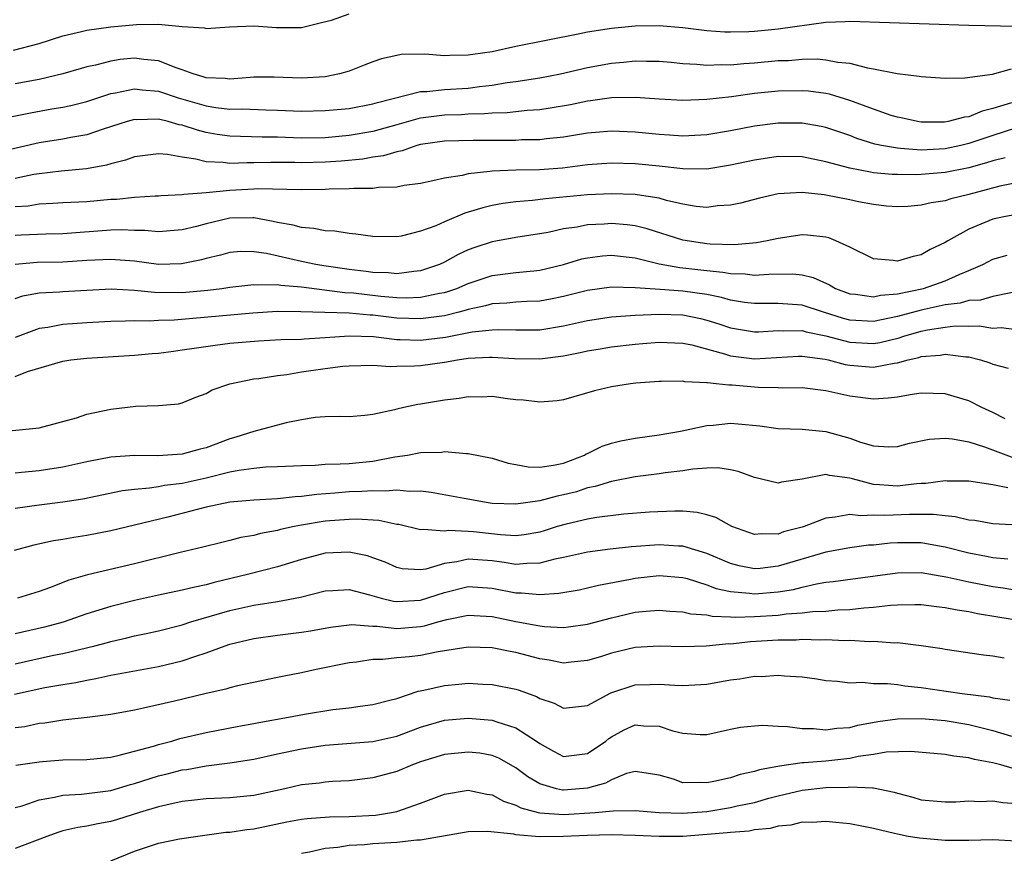
# Model space of a CAD drawing. Units: inches. Extents: x 2604000 to 2607000, y 1491000 to 1494000.
# Drawn here: x 2604563 to 2604646, y 1491664 to 1491734 of the extents above; entities that cross this region are included whole.
import ezdxf

# ---------------------------------------------------------------- set-up
doc = ezdxf.new("R2010")
doc.units = ezdxf.units.IN
doc.header["$MEASUREMENT"] = 0
doc.layers.add('LD26041491_2ft', color=242, linetype='Continuous')

msp = doc.modelspace()

# ---------------------------------------------------------------- linework, layer by layer
at = {"layer": 'LD26041491_2ft'}
for points, elevation in [([(2604562.859, 1491731), (2604565, 1491731.561), (2604567, 1491732.196), (2604568.563, 1491732.563), (2604569, 1491732.681), (2604571, 1491732.964), (2604573.156, 1491733.156), (2604575, 1491733.167), (2604577, 1491732.988), (2604578.863, 1491732.863), (2604579, 1491732.808), (2604580.954, 1491732.954), (2604583, 1491733.047), (2604584.907, 1491732.907), (2604587, 1491732.901), (2604588.674, 1491733.326), (2604589.524, 1491733.524), (2604591, 1491734.038)], 9842), ([(2604647, 1491732.978), (2604643, 1491733.079), (2604633, 1491733.408), (2604632.624, 1491733.376), (2604631, 1491733.315), (2604627, 1491732.75), (2604625, 1491732.567), (2604624.537, 1491732.537), (2604623, 1491732.504), (2604622.516, 1491732.516), (2604621, 1491732.616), (2604619, 1491732.864), (2604617, 1491733.044), (2604615, 1491733.011), (2604613, 1491732.817), (2604611, 1491732.501), (2604610.358, 1491732.358), (2604605, 1491731.3), (2604603, 1491730.869), (2604601.367, 1491730.633), (2604601, 1491730.568), (2604599.442, 1491730.558), (2604599, 1491730.528), (2604597.352, 1491730.648), (2604595.379, 1491730.621), (2604595, 1491730.559), (2604593.724, 1491730.277), (2604593, 1491730.019), (2604592.276, 1491729.724), (2604591, 1491729.238), (2604590.185, 1491729), (2604589, 1491728.763), (2604587, 1491728.632), (2604584.716, 1491728.716), (2604583, 1491728.716), (2604582.712, 1491728.712), (2604581, 1491728.568), (2604580.618, 1491728.618), (2604579, 1491728.682), (2604578.762, 1491728.762), (2604577.909, 1491729), (2604577, 1491729.343), (2604576.501, 1491729.499), (2604575, 1491730.096), (2604573.795, 1491730.205), (2604573, 1491730.318), (2604571.801, 1491730.199), (2604571, 1491730.08), (2604569.736, 1491729.735), (2604569, 1491729.586), (2604568.535, 1491729.465), (2604567, 1491728.999), (2604565, 1491728.529), (2604563, 1491728.165)], 9840), ([(2604562.594, 1491725.406), (2604564.26, 1491725.74), (2604566.06, 1491726.06), (2604567, 1491726.208), (2604567.656, 1491726.343), (2604569, 1491726.684), (2604571, 1491727.347), (2604571.407, 1491727.407), (2604573, 1491727.743), (2604573.655, 1491727.654), (2604575, 1491727.546), (2604576.648, 1491727), (2604579, 1491726.311), (2604579.821, 1491726.179), (2604581, 1491726.048), (2604582.062, 1491726.062), (2604584.016, 1491725.984), (2604585, 1491725.964), (2604587, 1491725.877), (2604589, 1491725.921), (2604591, 1491726.11), (2604593, 1491726.484), (2604593.388, 1491726.611), (2604597, 1491727.518), (2604597.527, 1491727.527), (2604599, 1491727.691), (2604601, 1491727.816), (2604601.948, 1491727.948), (2604603, 1491728.057), (2604604.269, 1491728.269), (2604605, 1491728.355), (2604607, 1491728.667), (2604608.733, 1491729), (2604611, 1491729.527), (2604613, 1491729.904), (2604614.02, 1491729.98), (2604615, 1491730.087), (2604615.938, 1491730.062), (2604617, 1491730.063), (2604618.015, 1491729.985), (2604619, 1491729.888), (2604620.174, 1491729.826), (2604621, 1491729.737), (2604622.211, 1491729.789), (2604623, 1491729.771), (2604624.113, 1491729.887), (2604625, 1491729.94), (2604627, 1491730.116), (2604627.859, 1491730.141), (2604629, 1491730.234), (2604630.258, 1491730.258), (2604631, 1491730.198), (2604632.009, 1491729.991), (2604633, 1491729.907), (2604634.487, 1491729.513), (2604635, 1491729.441), (2604636.97, 1491729.03), (2604638.821, 1491728.821), (2604639, 1491728.778), (2604641, 1491728.656), (2604642.666, 1491728.666), (2604644.971, 1491728.971), (2604646.575, 1491729.425)], 9838), ([(2604646.569, 1491726.569), (2604645, 1491726.086), (2604644.115, 1491725.885), (2604643, 1491725.406), (2604642.629, 1491725.371), (2604641.243, 1491725), (2604640.952, 1491724.952), (2604639, 1491724.952), (2604638.693, 1491725), (2604637.308, 1491725.307), (2604637, 1491725.361), (2604636.482, 1491725.518), (2604635, 1491726.029), (2604633, 1491726.773), (2604631.296, 1491727.297), (2604631, 1491727.355), (2604629.547, 1491727.547), (2604629, 1491727.587), (2604627, 1491727.553), (2604625, 1491727.357), (2604623.086, 1491727.086), (2604621, 1491726.841), (2604619, 1491726.784), (2604617, 1491726.886), (2604615.024, 1491727.025), (2604613, 1491727.002), (2604611.256, 1491726.744), (2604611, 1491726.719), (2604609.581, 1491726.419), (2604607.882, 1491726.117), (2604607, 1491725.997), (2604605.926, 1491725.926), (2604604.259, 1491725.741), (2604603, 1491725.7), (2604602.359, 1491725.641), (2604601, 1491725.613), (2604600.422, 1491725.579), (2604599, 1491725.538), (2604597, 1491725.281), (2604596.765, 1491725.235), (2604595, 1491724.718), (2604593, 1491724.169), (2604591, 1491723.831), (2604589, 1491723.647), (2604587, 1491723.61), (2604585, 1491723.69), (2604583.704, 1491723.704), (2604581, 1491723.773), (2604579.93, 1491723.93), (2604579, 1491724.092), (2604578.271, 1491724.271), (2604577, 1491724.698), (2604576.737, 1491724.737), (2604575.818, 1491725), (2604575, 1491725.195), (2604573.161, 1491725.161), (2604573, 1491725.175), (2604572.378, 1491725), (2604570.359, 1491724.359), (2604569, 1491723.89), (2604567.665, 1491723.665), (2604567, 1491723.528), (2604565, 1491723.223), (2604561, 1491722.288)], 9836), ([(2604647, 1491724.473), (2604645, 1491723.844), (2604643, 1491723.157), (2604642.325, 1491723), (2604641, 1491722.717), (2604639, 1491722.613), (2604637.245, 1491722.755), (2604637, 1491722.757), (2604635.658, 1491723), (2604635.116, 1491723.115), (2604633.592, 1491723.592), (2604633, 1491723.823), (2604631, 1491724.509), (2604630.599, 1491724.599), (2604629, 1491724.874), (2604628.876, 1491724.876), (2604627, 1491724.872), (2604625, 1491724.611), (2604623, 1491724.216), (2604621, 1491723.882), (2604619, 1491723.781), (2604617.867, 1491723.867), (2604617, 1491723.909), (2604615, 1491724.112), (2604613, 1491724.2), (2604611, 1491724.016), (2604609, 1491723.684), (2604607.548, 1491723.548), (2604607, 1491723.474), (2604605.455, 1491723.455), (2604605, 1491723.426), (2604601.409, 1491723.409), (2604599, 1491723.353), (2604597, 1491723.081), (2604596.691, 1491723), (2604595.447, 1491722.553), (2604595, 1491722.474), (2604593.879, 1491722.121), (2604593, 1491722), (2604592.156, 1491721.844), (2604590.328, 1491721.672), (2604589, 1491721.588), (2604587, 1491721.544), (2604586.436, 1491721.564), (2604584.422, 1491721.578), (2604583, 1491721.541), (2604582.452, 1491721.548), (2604581, 1491721.477), (2604580.44, 1491721.56), (2604579, 1491721.612), (2604578.155, 1491721.845), (2604577, 1491722.001), (2604575.768, 1491722.232), (2604575, 1491722.286), (2604573, 1491722.043), (2604572.241, 1491721.759), (2604571, 1491721.467), (2604570.649, 1491721.351), (2604568.963, 1491721.037), (2604566.843, 1491720.843), (2604565, 1491720.623), (2604564.552, 1491720.552), (2604563, 1491720.221)], 9834), ([(2604646.042, 1491721.958), (2604645, 1491721.716), (2604644.471, 1491721.529), (2604643, 1491721.126), (2604641, 1491720.714), (2604639, 1491720.546), (2604638.533, 1491720.532), (2604637, 1491720.547), (2604636.569, 1491720.569), (2604635, 1491720.711), (2604634.747, 1491720.747), (2604633, 1491721.086), (2604631, 1491721.635), (2604629, 1491722.045), (2604627, 1491722.073), (2604625, 1491721.769), (2604623, 1491721.334), (2604621, 1491721.02), (2604619, 1491721.033), (2604617, 1491721.257), (2604615, 1491721.452), (2604613, 1491721.506), (2604611, 1491721.358), (2604608.903, 1491721.096), (2604606.963, 1491720.963), (2604605, 1491720.936), (2604603, 1491720.841), (2604602.798, 1491720.799), (2604601, 1491720.615), (2604600.473, 1491720.473), (2604599, 1491720.255), (2604598.016, 1491720.016), (2604597, 1491719.798), (2604595.627, 1491719.627), (2604595, 1491719.482), (2604593.459, 1491719.459), (2604593, 1491719.379), (2604591.395, 1491719.395), (2604591, 1491719.351), (2604589.33, 1491719.33), (2604589, 1491719.306), (2604587, 1491719.273), (2604583.348, 1491719.348), (2604583, 1491719.339), (2604581, 1491719.229), (2604579.023, 1491719.023), (2604577.128, 1491718.872), (2604577, 1491718.841), (2604575.235, 1491718.765), (2604575, 1491718.743), (2604574.744, 1491718.744), (2604573, 1491718.633), (2604571.529, 1491718.471), (2604571, 1491718.456), (2604569, 1491718.278), (2604567, 1491718.167), (2604566.138, 1491718.138), (2604565, 1491718.056), (2604564.09, 1491717.91), (2604563, 1491717.838)], 9832), ([(2604647, 1491719.873), (2604645.577, 1491719.576), (2604643.422, 1491719), (2604643, 1491718.868), (2604641.491, 1491718.508), (2604641, 1491718.337), (2604639.818, 1491718.182), (2604639, 1491717.972), (2604637.879, 1491717.88), (2604637, 1491717.841), (2604636.092, 1491717.908), (2604635, 1491718.029), (2604633.729, 1491718.271), (2604633, 1491718.435), (2604631, 1491718.836), (2604630.84, 1491718.84), (2604629, 1491719.04), (2604627, 1491718.922), (2604625.417, 1491718.583), (2604623.834, 1491718.166), (2604623, 1491717.987), (2604621.916, 1491717.916), (2604621, 1491717.792), (2604620.121, 1491717.879), (2604619, 1491718.066), (2604617.62, 1491718.38), (2604617, 1491718.562), (2604615.16, 1491718.84), (2604615, 1491718.876), (2604613, 1491718.941), (2604611, 1491718.847), (2604607.472, 1491718.528), (2604606.381, 1491718.381), (2604605, 1491718.266), (2604603.884, 1491718.116), (2604603, 1491717.945), (2604602.226, 1491717.774), (2604601, 1491717.383), (2604600.697, 1491717.303), (2604599, 1491716.591), (2604598.263, 1491716.263), (2604597, 1491715.8), (2604595.382, 1491715.382), (2604595, 1491715.317), (2604593, 1491715.341), (2604591.555, 1491715.555), (2604591, 1491715.607), (2604589.795, 1491715.795), (2604589, 1491715.832), (2604588.038, 1491716.038), (2604587, 1491716.097), (2604586.317, 1491716.317), (2604585, 1491716.526), (2604584.626, 1491716.626), (2604583, 1491716.917), (2604582.918, 1491716.918), (2604581, 1491716.894), (2604579, 1491716.423), (2604578.206, 1491716.206), (2604577, 1491715.909), (2604575, 1491715.746), (2604573.852, 1491715.852), (2604573, 1491715.856), (2604571.905, 1491715.906), (2604571, 1491715.881), (2604567, 1491715.57), (2604565.552, 1491715.552), (2604563.478, 1491715.478), (2604563, 1491715.446)], 9830), ([(2604647, 1491717.201), (2604645.92, 1491717), (2604645, 1491716.803), (2604643, 1491715.972), (2604641.219, 1491715), (2604641, 1491714.86), (2604639.747, 1491714.253), (2604639, 1491713.81), (2604638.317, 1491713.683), (2604637, 1491713.285), (2604636.65, 1491713.35), (2604635, 1491713.484), (2604633, 1491714.46), (2604631.836, 1491715), (2604631.24, 1491715.24), (2604631, 1491715.296), (2604629.469, 1491715.469), (2604629, 1491715.481), (2604627, 1491715.195), (2604626.085, 1491715), (2604625.165, 1491714.835), (2604623.337, 1491714.663), (2604621.288, 1491714.713), (2604621, 1491714.743), (2604619, 1491715.04), (2604616.003, 1491716.002), (2604615, 1491716.239), (2604614.332, 1491716.332), (2604613, 1491716.444), (2604612.394, 1491716.394), (2604611, 1491716.324), (2604610.144, 1491716.144), (2604609, 1491715.988), (2604607.701, 1491715.701), (2604605, 1491715.268), (2604603, 1491714.907), (2604601.558, 1491714.443), (2604601, 1491714.231), (2604600.154, 1491713.845), (2604599, 1491713.198), (2604598.576, 1491713), (2604597, 1491712.46), (2604596.429, 1491712.429), (2604595, 1491712.228), (2604594.305, 1491712.305), (2604593, 1491712.345), (2604592.429, 1491712.429), (2604591, 1491712.597), (2604588.889, 1491712.889), (2604588.224, 1491713), (2604587, 1491713.25), (2604584.083, 1491713.917), (2604583, 1491714.075), (2604581.916, 1491714.084), (2604581, 1491714.022), (2604580.207, 1491713.793), (2604579, 1491713.502), (2604578.612, 1491713.388), (2604576.947, 1491713.053), (2604575, 1491713.016), (2604573, 1491713.274), (2604571, 1491713.429), (2604569, 1491713.326), (2604567, 1491713.194), (2604564.835, 1491713.165), (2604563, 1491713.01)], 9828), ([(2604563, 1491710.162), (2604563.636, 1491710.363), (2604565, 1491710.63), (2604566.712, 1491710.712), (2604567, 1491710.744), (2604569, 1491710.852), (2604571.051, 1491710.949), (2604573, 1491710.85), (2604574.68, 1491710.68), (2604577, 1491710.664), (2604579.148, 1491710.852), (2604580.328, 1491711), (2604581, 1491711.102), (2604583, 1491711.324), (2604583.286, 1491711.286), (2604585, 1491711.319), (2604585.266, 1491711.266), (2604587, 1491711.122), (2604590.656, 1491710.656), (2604591.383, 1491710.616), (2604593.651, 1491710.349), (2604595, 1491710.233), (2604595.794, 1491710.206), (2604597, 1491710.256), (2604598.593, 1491710.593), (2604599, 1491710.656), (2604599.27, 1491710.73), (2604600.034, 1491711), (2604601, 1491711.423), (2604603, 1491712.082), (2604605, 1491712.324), (2604606.485, 1491712.485), (2604607, 1491712.526), (2604608.993, 1491713), (2604610.529, 1491713.471), (2604611, 1491713.577), (2604612.265, 1491713.735), (2604613, 1491713.8), (2604615, 1491713.552), (2604617, 1491713.066), (2604618.749, 1491712.749), (2604619, 1491712.731), (2604621, 1491712.487), (2604622.364, 1491712.363), (2604623, 1491712.237), (2604624.213, 1491712.213), (2604625, 1491712.114), (2604626.204, 1491712.204), (2604628.22, 1491712.22), (2604629, 1491712.145), (2604629.923, 1491711.923), (2604631.301, 1491711.301), (2604631.81, 1491711), (2604633, 1491710.548), (2604633.491, 1491710.509), (2604635, 1491710.293), (2604635.569, 1491710.431), (2604637, 1491710.554), (2604639.177, 1491711), (2604641, 1491711.633), (2604642.168, 1491712.168), (2604643, 1491712.502), (2604644.17, 1491713), (2604645, 1491713.445), (2604646.207, 1491713.794)], 9826), ([(2604646.645, 1491710.646), (2604645, 1491710.326), (2604643.98, 1491710.019), (2604643, 1491709.979), (2604642.249, 1491709.751), (2604641, 1491709.615), (2604640.507, 1491709.493), (2604639, 1491709.178), (2604637, 1491708.638), (2604635, 1491708.23), (2604633, 1491708.342), (2604632.48, 1491708.48), (2604630.787, 1491709), (2604629, 1491709.593), (2604627, 1491709.738), (2604625, 1491709.722), (2604624.177, 1491709.823), (2604623, 1491710.018), (2604622.245, 1491710.245), (2604621, 1491710.478), (2604619, 1491710.771), (2604617.088, 1491710.912), (2604615, 1491711.043), (2604613, 1491711.089), (2604611, 1491710.829), (2604609, 1491710.33), (2604607.901, 1491710.099), (2604607, 1491709.934), (2604605.901, 1491709.901), (2604605, 1491709.838), (2604604.24, 1491709.759), (2604603, 1491709.704), (2604602.455, 1491709.545), (2604601, 1491709.229), (2604600.831, 1491709.17), (2604600.212, 1491709), (2604599, 1491708.699), (2604597, 1491708.435), (2604595, 1491708.505), (2604594.55, 1491708.55), (2604593, 1491708.749), (2604592.756, 1491708.756), (2604591, 1491708.909), (2604588.962, 1491708.962), (2604586.962, 1491709.038), (2604585, 1491709.061), (2604582.927, 1491708.927), (2604576.339, 1491708.339), (2604575, 1491708.297), (2604574.256, 1491708.256), (2604573, 1491708.281), (2604572.247, 1491708.247), (2604571, 1491708.229), (2604569, 1491708.114), (2604567, 1491707.969), (2604565.72, 1491707.72), (2604565, 1491707.629), (2604563, 1491706.879)], 9824), ([(2604563, 1491703.616), (2604564.012, 1491704.012), (2604567, 1491704.902), (2604567.669, 1491705), (2604569, 1491705.146), (2604573, 1491705.392), (2604574.467, 1491705.533), (2604575, 1491705.567), (2604576.258, 1491705.742), (2604577, 1491705.827), (2604578.006, 1491705.994), (2604579.755, 1491706.245), (2604581, 1491706.387), (2604583.411, 1491706.589), (2604585.304, 1491706.696), (2604587, 1491706.738), (2604587.235, 1491706.765), (2604589, 1491706.871), (2604591, 1491707.018), (2604593.049, 1491706.951), (2604595, 1491706.717), (2604595.281, 1491706.719), (2604597, 1491706.646), (2604599.101, 1491706.899), (2604601.338, 1491707.338), (2604603, 1491707.533), (2604603.557, 1491707.557), (2604605, 1491707.51), (2604605.525, 1491707.525), (2604607, 1491707.509), (2604609, 1491707.842), (2604611, 1491708.303), (2604613, 1491708.6), (2604615, 1491708.742), (2604617, 1491708.839), (2604619, 1491708.779), (2604620.473, 1491708.473), (2604621, 1491708.344), (2604622.026, 1491708.026), (2604623, 1491707.688), (2604625, 1491707.354), (2604625.358, 1491707.358), (2604627, 1491707.464), (2604627.435, 1491707.435), (2604629, 1491707.461), (2604629.356, 1491707.356), (2604631, 1491707.02), (2604633, 1491706.489), (2604635, 1491706.385), (2604635.535, 1491706.465), (2604637.139, 1491706.861), (2604637.525, 1491707), (2604639, 1491707.415), (2604639.523, 1491707.523), (2604641, 1491707.756), (2604641.85, 1491707.85), (2604643, 1491707.815), (2604643.85, 1491707.85), (2604645, 1491707.669), (2604645.708, 1491707.708), (2604647, 1491707.56)], 9822), ([(2604562.216, 1491699), (2604565, 1491699.292), (2604568.129, 1491700.129), (2604569, 1491700.432), (2604571, 1491700.851), (2604573.11, 1491701.11), (2604575, 1491701.168), (2604576.687, 1491701.313), (2604577, 1491701.385), (2604578.143, 1491701.857), (2604579, 1491702.164), (2604579.521, 1491702.479), (2604581, 1491702.987), (2604583, 1491703.393), (2604583.432, 1491703.432), (2604585, 1491703.699), (2604585.776, 1491703.776), (2604587, 1491703.981), (2604589, 1491704.275), (2604590.462, 1491704.462), (2604591, 1491704.511), (2604593, 1491704.549), (2604594.451, 1491704.45), (2604595, 1491704.47), (2604596.487, 1491704.487), (2604597, 1491704.524), (2604599, 1491704.802), (2604600.098, 1491705), (2604601, 1491705.128), (2604602.788, 1491705.212), (2604603, 1491705.239), (2604604.88, 1491705.12), (2604607, 1491705.073), (2604609, 1491705.343), (2604610.385, 1491705.614), (2604611, 1491705.765), (2604612.069, 1491705.931), (2604613, 1491706.097), (2604615, 1491706.319), (2604615.638, 1491706.362), (2604617, 1491706.487), (2604619, 1491706.411), (2604619.747, 1491706.253), (2604622.487, 1491705.513), (2604623, 1491705.34), (2604625, 1491705.091), (2604628.696, 1491705.304), (2604629, 1491705.309), (2604630.95, 1491705.051), (2604631.189, 1491705), (2604632.618, 1491704.618), (2604633, 1491704.555), (2604635, 1491704.399), (2604636.717, 1491704.717), (2604637, 1491704.743), (2604637.91, 1491705), (2604638.801, 1491705.199), (2604639, 1491705.271), (2604640.598, 1491705.403), (2604641, 1491705.488), (2604642.748, 1491705.253), (2604643, 1491705.242), (2604643.981, 1491705), (2604644.749, 1491704.749), (2604645, 1491704.645), (2604646.289, 1491704.288)], 9820), ([(2604646.049, 1491700.049), (2604645, 1491700.569), (2604644.074, 1491701), (2604643, 1491701.551), (2604641, 1491702.149), (2604639, 1491702.198), (2604638.074, 1491702.074), (2604637, 1491701.878), (2604636.219, 1491701.781), (2604635, 1491701.707), (2604633, 1491701.947), (2604631, 1491702.392), (2604629, 1491702.649), (2604627.369, 1491702.632), (2604627, 1491702.651), (2604625.331, 1491702.669), (2604623.131, 1491702.869), (2604622.869, 1491702.869), (2604621.791, 1491703), (2604621.062, 1491703.061), (2604621, 1491703.081), (2604619.164, 1491703.164), (2604619, 1491703.21), (2604617.178, 1491703.178), (2604617, 1491703.188), (2604615.049, 1491703.049), (2604614.613, 1491703), (2604613, 1491702.74), (2604611.597, 1491702.403), (2604609, 1491701.65), (2604608.449, 1491701.551), (2604607, 1491701.435), (2604605.619, 1491701.619), (2604605, 1491701.645), (2604604.277, 1491701.723), (2604603, 1491701.915), (2604602.122, 1491701.878), (2604601, 1491701.896), (2604600.241, 1491701.759), (2604599, 1491701.614), (2604597, 1491701.273), (2604596.753, 1491701.247), (2604595.58, 1491701), (2604595, 1491700.866), (2604594.805, 1491700.805), (2604593, 1491700.41), (2604592.325, 1491700.325), (2604591, 1491700.221), (2604590.251, 1491700.251), (2604589, 1491700.215), (2604588.158, 1491700.158), (2604587, 1491699.977), (2604585.721, 1491699.721), (2604583, 1491698.982), (2604581.499, 1491698.501), (2604581, 1491698.373), (2604579, 1491697.618), (2604578.501, 1491697.499), (2604577, 1491697.07), (2604574.953, 1491696.953), (2604573, 1491696.98), (2604571, 1491696.841), (2604569, 1491696.453), (2604567, 1491695.989), (2604565, 1491695.68), (2604563.531, 1491695.531), (2604563, 1491695.5)], 9818), ([(2604563, 1491692.541), (2604565, 1491692.841), (2604567, 1491693.077), (2604568.66, 1491693.34), (2604571.978, 1491694.022), (2604573, 1491694.149), (2604574.249, 1491694.249), (2604575, 1491694.372), (2604575.521, 1491694.479), (2604577, 1491694.655), (2604579, 1491695.098), (2604581, 1491695.597), (2604581.752, 1491695.752), (2604583, 1491695.921), (2604584.008, 1491696.008), (2604585, 1491696.035), (2604587, 1491696.133), (2604588.166, 1491696.166), (2604589, 1491696.238), (2604590.258, 1491696.258), (2604591, 1491696.312), (2604593, 1491696.502), (2604594.848, 1491696.848), (2604595.907, 1491697), (2604597, 1491697.216), (2604598.739, 1491697.261), (2604599, 1491697.3), (2604600.861, 1491697.139), (2604601, 1491697.145), (2604603, 1491696.746), (2604604.332, 1491696.332), (2604605, 1491696.217), (2604606.013, 1491696.013), (2604607, 1491695.994), (2604608.151, 1491696.152), (2604609, 1491696.338), (2604610.74, 1491697), (2604610.9, 1491697.1), (2604611, 1491697.136), (2604612.241, 1491697.759), (2604613, 1491698.007), (2604613.794, 1491698.206), (2604615, 1491698.434), (2604617, 1491698.698), (2604618.788, 1491699), (2604621, 1491699.491), (2604621.529, 1491699.529), (2604623, 1491699.687), (2604623.642, 1491699.642), (2604625.465, 1491699.465), (2604627, 1491699.249), (2604629, 1491699.173), (2604631, 1491698.978), (2604633, 1491698.426), (2604633.898, 1491698.102), (2604635, 1491697.795), (2604636.29, 1491697.71), (2604637, 1491697.728), (2604638.004, 1491697.996), (2604639.657, 1491698.344), (2604641, 1491698.436), (2604641.617, 1491698.383), (2604643, 1491698.107), (2604644.297, 1491697.702), (2604646.767, 1491696.766)], 9816), ([(2604646.25, 1491694.25), (2604645, 1491694.52), (2604643, 1491694.811), (2604641.174, 1491694.826), (2604641, 1491694.841), (2604639.387, 1491694.613), (2604639, 1491694.611), (2604638.587, 1491694.587), (2604637, 1491694.39), (2604635.486, 1491694.514), (2604635, 1491694.536), (2604633.241, 1491695), (2604633, 1491695.078), (2604631.299, 1491695.299), (2604631, 1491695.386), (2604629, 1491694.996), (2604627.276, 1491694.723), (2604627, 1491694.643), (2604625, 1491695.131), (2604623.635, 1491695.635), (2604623, 1491695.773), (2604621.925, 1491695.925), (2604621, 1491695.9), (2604619.825, 1491695.824), (2604619, 1491695.693), (2604617.511, 1491695.511), (2604617, 1491695.431), (2604615, 1491695.177), (2604613, 1491694.802), (2604611.635, 1491694.365), (2604611, 1491694.249), (2604610.067, 1491693.932), (2604609, 1491693.656), (2604608.444, 1491693.556), (2604607, 1491693.156), (2604605, 1491692.876), (2604603, 1491692.954), (2604602.662, 1491693), (2604600.646, 1491693.354), (2604597.876, 1491693.876), (2604597, 1491693.966), (2604596.057, 1491693.943), (2604595, 1491694.067), (2604594.031, 1491693.969), (2604593, 1491694.013), (2604592.063, 1491693.937), (2604591, 1491693.912), (2604589.814, 1491693.814), (2604588.289, 1491693.711), (2604587, 1491693.534), (2604586.486, 1491693.513), (2604585, 1491693.335), (2604583, 1491693.227), (2604581, 1491693.045), (2604579, 1491692.622), (2604575.789, 1491691.789), (2604571, 1491690.649), (2604569, 1491690.247), (2604567.918, 1491690.082), (2604567, 1491689.911), (2604566.196, 1491689.804), (2604564.556, 1491689.444), (2604562.912, 1491689)], 9814), ([(2604647.117, 1491691.117), (2604645, 1491691.247), (2604643.504, 1491691.505), (2604643, 1491691.556), (2604641.833, 1491691.833), (2604641, 1491691.895), (2604640.031, 1491692.031), (2604638.026, 1491692.026), (2604635.934, 1491691.934), (2604635, 1491691.973), (2604633.916, 1491691.916), (2604633, 1491692.031), (2604631.785, 1491691.785), (2604631, 1491691.721), (2604629.177, 1491691), (2604629, 1491690.942), (2604627.448, 1491690.552), (2604627, 1491690.381), (2604625.591, 1491690.409), (2604625, 1491690.347), (2604623.12, 1491691), (2604621.76, 1491691.761), (2604621, 1491691.986), (2604620.198, 1491692.198), (2604619, 1491692.292), (2604618.313, 1491692.312), (2604616.211, 1491692.211), (2604614.043, 1491692.043), (2604611.78, 1491691.78), (2604611, 1491691.635), (2604609.22, 1491691.22), (2604608.463, 1491691), (2604607.361, 1491690.638), (2604607, 1491690.54), (2604605.697, 1491690.303), (2604605, 1491690.232), (2604603.694, 1491690.305), (2604601.443, 1491690.557), (2604601, 1491690.593), (2604599.338, 1491690.662), (2604599, 1491690.611), (2604597.24, 1491690.76), (2604597, 1491690.725), (2604595.17, 1491691.17), (2604595, 1491691.192), (2604593.505, 1491691.505), (2604591.616, 1491691.616), (2604591, 1491691.601), (2604589, 1491691.452), (2604587, 1491691.12), (2604586.382, 1491691), (2604585.254, 1491690.746), (2604585, 1491690.671), (2604583.582, 1491690.418), (2604583, 1491690.255), (2604581.92, 1491690.08), (2604581, 1491689.83), (2604580.32, 1491689.68), (2604578.735, 1491689.265), (2604576.832, 1491688.832), (2604573, 1491687.866), (2604569.044, 1491686.956), (2604567.491, 1491686.509), (2604565.865, 1491685.865), (2604565, 1491685.556), (2604563.196, 1491685)], 9812), ([(2604646.27, 1491688.27), (2604645, 1491688.371), (2604644.485, 1491688.485), (2604643, 1491688.764), (2604641, 1491689.282), (2604640.675, 1491689.325), (2604639, 1491689.635), (2604637, 1491689.647), (2604636.38, 1491689.62), (2604635, 1491689.455), (2604634.568, 1491689.432), (2604633, 1491689.231), (2604631, 1491688.863), (2604627, 1491687.675), (2604625.495, 1491687.495), (2604625, 1491687.457), (2604623.715, 1491687.715), (2604623, 1491687.905), (2604621, 1491688.752), (2604619, 1491689.351), (2604618.64, 1491689.36), (2604617, 1491689.463), (2604614.698, 1491689.302), (2604612.902, 1491689.098), (2604611, 1491688.846), (2604609, 1491688.404), (2604608.265, 1491688.265), (2604607, 1491687.925), (2604605.916, 1491687.916), (2604605, 1491687.826), (2604604.003, 1491688.003), (2604603, 1491688.124), (2604601, 1491688.265), (2604600.039, 1491688.039), (2604599, 1491687.896), (2604597.438, 1491687.438), (2604597, 1491687.382), (2604595.466, 1491687.466), (2604595, 1491687.569), (2604594.013, 1491688.013), (2604593, 1491688.394), (2604592.544, 1491688.544), (2604591, 1491688.857), (2604589, 1491688.76), (2604587, 1491688.25), (2604585, 1491687.634), (2604582.591, 1491687), (2604579.695, 1491686.305), (2604579, 1491686.101), (2604578.071, 1491685.929), (2604577, 1491685.658), (2604575, 1491685.248), (2604573, 1491684.805), (2604571, 1491684.298), (2604569, 1491683.667), (2604567.023, 1491682.977), (2604565.451, 1491682.549), (2604563, 1491682)], 9810), ([(2604563, 1491679.482), (2604566.202, 1491680.202), (2604567, 1491680.361), (2604569.658, 1491681), (2604570.725, 1491681.275), (2604571, 1491681.36), (2604572.348, 1491681.652), (2604573, 1491681.82), (2604573.981, 1491682.019), (2604575, 1491682.248), (2604577, 1491682.767), (2604577.717, 1491683), (2604581, 1491683.958), (2604583, 1491684.403), (2604585, 1491684.707), (2604586.92, 1491685.08), (2604589, 1491685.617), (2604589.638, 1491685.638), (2604591, 1491685.729), (2604592.712, 1491685.288), (2604593.688, 1491685), (2604594.735, 1491684.735), (2604595, 1491684.703), (2604597, 1491684.819), (2604599, 1491685.484), (2604601, 1491685.974), (2604603, 1491685.844), (2604605, 1491685.451), (2604605.455, 1491685.454), (2604607, 1491685.303), (2604608.595, 1491685.405), (2604610.295, 1491685.705), (2604611, 1491685.849), (2604611.92, 1491686.08), (2604614.595, 1491686.595), (2604615, 1491686.685), (2604617, 1491686.911), (2604619, 1491686.733), (2604619.354, 1491686.646), (2604621, 1491686.122), (2604621.798, 1491685.798), (2604623, 1491685.541), (2604624.585, 1491685.415), (2604625, 1491685.349), (2604627, 1491685.531), (2604628.271, 1491685.729), (2604629, 1491685.93), (2604630.21, 1491686.21), (2604631, 1491686.329), (2604631.61, 1491686.39), (2604635.141, 1491686.859), (2604637, 1491687.131), (2604639, 1491687.143), (2604641.235, 1491686.765), (2604643, 1491686.368), (2604645, 1491685.969), (2604645.86, 1491685.86), (2604647, 1491685.677)], 9808), ([(2604562.928, 1491676.928), (2604565.487, 1491677.487), (2604567, 1491677.757), (2604568.078, 1491677.922), (2604569, 1491678.125), (2604569.75, 1491678.25), (2604571, 1491678.537), (2604575, 1491679.257), (2604577, 1491679.739), (2604578.137, 1491680.137), (2604579, 1491680.401), (2604580.609, 1491681), (2604581, 1491681.131), (2604583, 1491681.617), (2604585, 1491681.896), (2604587, 1491682.133), (2604587.75, 1491682.25), (2604589.431, 1491682.569), (2604591, 1491682.77), (2604591.213, 1491682.787), (2604593, 1491682.654), (2604593.348, 1491682.652), (2604595, 1491682.454), (2604597, 1491682.604), (2604597.34, 1491682.66), (2604598.442, 1491683), (2604599.208, 1491683.208), (2604601, 1491683.581), (2604603, 1491683.463), (2604605, 1491683.041), (2604607, 1491682.662), (2604607.385, 1491682.615), (2604609, 1491682.546), (2604609.408, 1491682.592), (2604611, 1491682.823), (2604613, 1491683.355), (2604615, 1491683.815), (2604615.91, 1491683.91), (2604617, 1491683.991), (2604617.909, 1491683.909), (2604619, 1491683.853), (2604619.678, 1491683.678), (2604621, 1491683.588), (2604621.472, 1491683.472), (2604623, 1491683.433), (2604623.403, 1491683.403), (2604625, 1491683.447), (2604627, 1491683.579), (2604627.679, 1491683.679), (2604629, 1491683.761), (2604629.872, 1491683.872), (2604631, 1491683.916), (2604632.011, 1491684.011), (2604633, 1491684.044), (2604634.188, 1491684.188), (2604635, 1491684.233), (2604636.415, 1491684.415), (2604637, 1491684.444), (2604638.465, 1491684.465), (2604639, 1491684.455), (2604640.282, 1491684.282), (2604641, 1491684.214), (2604642.003, 1491684.003), (2604643, 1491683.863), (2604643.705, 1491683.705), (2604645.418, 1491683.418), (2604647, 1491683.177)], 9806), ([(2604645.967, 1491679.968), (2604645, 1491680.122), (2604644.207, 1491680.207), (2604641, 1491680.698), (2604640.748, 1491680.748), (2604639, 1491681.004), (2604637, 1491681.233), (2604636.78, 1491681.22), (2604635, 1491681.356), (2604634.665, 1491681.335), (2604633, 1491681.429), (2604632.586, 1491681.414), (2604631, 1491681.492), (2604630.528, 1491681.472), (2604629, 1491681.516), (2604628.517, 1491681.483), (2604627, 1491681.467), (2604624.675, 1491681.325), (2604623, 1491681.144), (2604622.851, 1491681.149), (2604620.958, 1491680.957), (2604619, 1491680.915), (2604617, 1491680.968), (2604615, 1491680.845), (2604613, 1491680.376), (2604612.082, 1491680.082), (2604611, 1491679.758), (2604609.627, 1491679.627), (2604609, 1491679.551), (2604607.796, 1491679.796), (2604607, 1491679.903), (2604605, 1491680.431), (2604604.513, 1491680.513), (2604603, 1491680.834), (2604601, 1491680.887), (2604598.485, 1491680.485), (2604597, 1491680.196), (2604596.071, 1491680.071), (2604595, 1491679.983), (2604593.844, 1491679.844), (2604593, 1491679.849), (2604591.626, 1491679.626), (2604591, 1491679.567), (2604588.227, 1491679), (2604587, 1491678.734), (2604585.55, 1491678.45), (2604585, 1491678.323), (2604581.626, 1491677.626), (2604581, 1491677.468), (2604580.648, 1491677.352), (2604579, 1491676.999), (2604576.342, 1491676.342), (2604573.752, 1491675.752), (2604573, 1491675.603), (2604571, 1491675.236), (2604569.018, 1491674.982), (2604567.225, 1491674.775), (2604567, 1491674.766), (2604565.489, 1491674.511), (2604565, 1491674.461), (2604563.792, 1491674.208), (2604563, 1491674.099)], 9804), ([(2604563.032, 1491670.968), (2604565, 1491671.263), (2604565.293, 1491671.293), (2604567, 1491671.432), (2604569, 1491671.466), (2604571, 1491671.661), (2604571.835, 1491671.835), (2604573, 1491672.166), (2604574.585, 1491672.585), (2604575, 1491672.722), (2604576.125, 1491673), (2604576.798, 1491673.202), (2604579, 1491673.731), (2604581.739, 1491674.261), (2604583, 1491674.473), (2604583.434, 1491674.566), (2604585.929, 1491675), (2604587.258, 1491675.259), (2604589.644, 1491675.644), (2604591, 1491675.791), (2604591.936, 1491675.936), (2604593, 1491676.062), (2604594.421, 1491676.421), (2604595, 1491676.583), (2604596.806, 1491677.194), (2604597.273, 1491677.273), (2604599, 1491677.678), (2604600.22, 1491677.78), (2604601, 1491677.865), (2604602.216, 1491677.784), (2604603, 1491677.762), (2604605, 1491677.345), (2604605.266, 1491677.266), (2604606.734, 1491676.734), (2604607, 1491676.582), (2604608.19, 1491676.19), (2604609, 1491675.751), (2604611, 1491675.981), (2604612.95, 1491677.05), (2604615, 1491677.712), (2604616.262, 1491677.738), (2604617, 1491677.775), (2604618.319, 1491677.681), (2604619, 1491677.659), (2604621, 1491677.79), (2604623, 1491678.132), (2604623.778, 1491678.222), (2604625, 1491678.439), (2604625.573, 1491678.427), (2604627, 1491678.537), (2604627.534, 1491678.466), (2604629, 1491678.387), (2604630.226, 1491678.226), (2604631, 1491678.097), (2604631.97, 1491678.03), (2604633, 1491677.895), (2604634.061, 1491677.94), (2604635, 1491677.844), (2604636.158, 1491677.842), (2604637, 1491677.739), (2604637.633, 1491677.633), (2604639, 1491677.494), (2604642.429, 1491677), (2604644.71, 1491676.71), (2604645, 1491676.634), (2604646.432, 1491676.432)], 9802), ([(2604563, 1491667.415), (2604563.571, 1491667.571), (2604565, 1491668.072), (2604566.277, 1491668.277), (2604567, 1491668.465), (2604568.545, 1491668.545), (2604571, 1491668.843), (2604572.65, 1491669.35), (2604573, 1491669.436), (2604575, 1491670.087), (2604575.744, 1491670.256), (2604577, 1491670.577), (2604577.38, 1491670.62), (2604579, 1491670.915), (2604581, 1491671.165), (2604583, 1491671.475), (2604585, 1491671.929), (2604587, 1491672.361), (2604589, 1491672.651), (2604593, 1491672.962), (2604595, 1491673.424), (2604597, 1491674.157), (2604599, 1491674.747), (2604601, 1491674.93), (2604603, 1491674.756), (2604603.392, 1491674.608), (2604605, 1491674.121), (2604606.721, 1491673), (2604607, 1491672.791), (2604608.144, 1491672.144), (2604609, 1491671.704), (2604611, 1491671.963), (2604612.529, 1491673), (2604612.789, 1491673.211), (2604613, 1491673.343), (2604614.067, 1491673.933), (2604615, 1491674.36), (2604615.709, 1491674.291), (2604617, 1491674.251), (2604618.149, 1491673.851), (2604619, 1491673.657), (2604620.461, 1491673.539), (2604621, 1491673.556), (2604623, 1491674.002), (2604623.836, 1491674.164), (2604625, 1491674.287), (2604625.673, 1491674.327), (2604627, 1491674.237), (2604627.781, 1491674.219), (2604629, 1491674.05), (2604629.951, 1491674.049), (2604631, 1491673.947), (2604631.912, 1491674.088), (2604633, 1491674.143), (2604633.674, 1491674.326), (2604635.369, 1491674.631), (2604637, 1491674.874), (2604639, 1491674.905), (2604641, 1491674.723), (2604643, 1491674.386), (2604645, 1491673.89), (2604646.577, 1491673.423)], 9800), ([(2604646.696, 1491670.696), (2604645.685, 1491671), (2604645, 1491671.181), (2604643.457, 1491671.456), (2604643, 1491671.598), (2604641.722, 1491671.722), (2604641, 1491671.872), (2604638.134, 1491672.134), (2604636.063, 1491672.064), (2604635, 1491671.878), (2604633.697, 1491671.698), (2604633, 1491671.548), (2604631, 1491671.319), (2604629.166, 1491671.165), (2604629, 1491671.165), (2604627.098, 1491670.902), (2604625.417, 1491670.583), (2604625, 1491670.439), (2604623.816, 1491670.184), (2604623, 1491669.919), (2604621.597, 1491669.597), (2604621, 1491669.485), (2604620.477, 1491669.523), (2604619, 1491669.501), (2604618.202, 1491669.798), (2604617, 1491670.133), (2604615, 1491670.455), (2604614.267, 1491670.266), (2604613, 1491669.75), (2604612.521, 1491669.479), (2604611, 1491669.058), (2604609, 1491668.884), (2604608.892, 1491668.892), (2604608.405, 1491669), (2604607, 1491669.408), (2604606.001, 1491670.001), (2604605, 1491670.76), (2604603.572, 1491671.572), (2604603, 1491671.802), (2604601.972, 1491671.972), (2604601, 1491672.082), (2604599, 1491671.86), (2604597, 1491671.244), (2604596.322, 1491671), (2604595, 1491670.454), (2604593, 1491669.906), (2604591, 1491669.668), (2604589.597, 1491669.597), (2604589, 1491669.551), (2604588.524, 1491669.476), (2604587, 1491669.321), (2604585.597, 1491669), (2604583, 1491668.442), (2604581, 1491668.243), (2604579, 1491668.149), (2604578.043, 1491668.043), (2604577, 1491667.914), (2604575.629, 1491667.629), (2604575, 1491667.474), (2604573.414, 1491667), (2604571.584, 1491666.416), (2604571, 1491666.244), (2604569.934, 1491666.066), (2604569, 1491665.862), (2604568.25, 1491665.75), (2604567, 1491665.466), (2604566.641, 1491665.359), (2604565.635, 1491665), (2604563, 1491663.982)], 9798), ([(2604571, 1491662.933), (2604573, 1491663.769), (2604575, 1491664.418), (2604576.787, 1491664.787), (2604578.112, 1491665), (2604578.886, 1491665.114), (2604580.66, 1491665.34), (2604581, 1491665.356), (2604582.421, 1491665.579), (2604583, 1491665.638), (2604585.785, 1491666.215), (2604587, 1491666.444), (2604587.489, 1491666.511), (2604589.362, 1491666.638), (2604591, 1491666.667), (2604593.207, 1491666.793), (2604594.569, 1491667), (2604595, 1491667.083), (2604597, 1491667.778), (2604599, 1491668.553), (2604601, 1491668.881), (2604602.546, 1491668.546), (2604603, 1491668.493), (2604603.957, 1491667.957), (2604605, 1491667.621), (2604605.401, 1491667.401), (2604606.86, 1491667), (2604607, 1491666.967), (2604609, 1491666.833), (2604611.646, 1491667), (2604613.144, 1491667.144), (2604615, 1491667.17), (2604617.008, 1491667.008), (2604619, 1491666.938), (2604621, 1491667.095), (2604623, 1491667.418), (2604623.55, 1491667.55), (2604625, 1491667.852), (2604626.198, 1491668.198), (2604627, 1491668.407), (2604629, 1491668.882), (2604631, 1491669.091), (2604632.861, 1491669.139), (2604633, 1491669.155), (2604634.936, 1491669.065), (2604635, 1491669.075), (2604636.72, 1491668.72), (2604637, 1491668.618), (2604638.295, 1491668.295), (2604639, 1491668.075), (2604641, 1491667.898), (2604641.913, 1491667.913), (2604643, 1491667.989), (2604643.934, 1491667.934), (2604645, 1491667.981), (2604645.83, 1491667.83), (2604647, 1491667.752)], 9796), ([(2604647, 1491664.602), (2604645, 1491664.702), (2604643, 1491664.647), (2604642.664, 1491664.664), (2604641, 1491664.652), (2604638.841, 1491664.841), (2604637.892, 1491665), (2604637, 1491665.173), (2604636.754, 1491665.246), (2604635, 1491665.652), (2604634.165, 1491665.835), (2604633, 1491666.055), (2604631.844, 1491666.156), (2604631, 1491666.253), (2604629.834, 1491666.166), (2604629, 1491666.183), (2604628.061, 1491665.939), (2604627, 1491665.856), (2604626.335, 1491665.664), (2604625, 1491665.536), (2604624.554, 1491665.446), (2604623, 1491665.338), (2604622.705, 1491665.295), (2604619, 1491664.992), (2604617, 1491664.978), (2604615, 1491665.072), (2604613, 1491665.126), (2604611, 1491665.083), (2604608.981, 1491664.981), (2604606.965, 1491664.966), (2604605, 1491665.129), (2604604.823, 1491665.177), (2604602.599, 1491665.401), (2604601, 1491665.367), (2604597, 1491664.68), (2604596.669, 1491664.669), (2604595, 1491664.476), (2604593, 1491664.366), (2604592.295, 1491664.295), (2604591, 1491664.233), (2604590.067, 1491664.067), (2604589, 1491663.986), (2604587.67, 1491663.67), (2604587, 1491663.567)], 9794)]:
    msp.add_lwpolyline(points, dxfattribs=dict(at, elevation=elevation))

doc.saveas('drawing.dxf')
